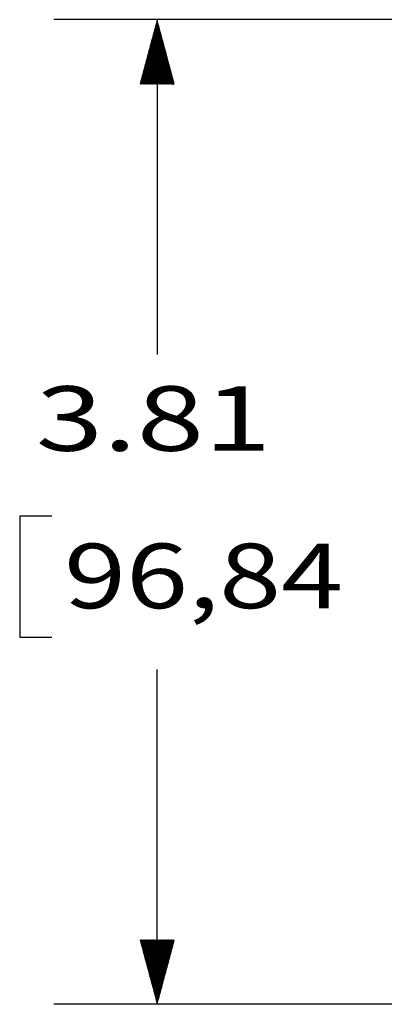
# Model space of a CAD drawing. Units: inches. Extents: x 0 to 17, y 0 to 11.
# Drawn here: x 2.8 to 3.5, y 6.3 to 8.2 of the extents above; entities that cross this region are included whole.
import ezdxf

# ---------------------------------------------------------------- set-up
doc = ezdxf.new("R2010")
doc.units = ezdxf.units.IN
doc.header["$MEASUREMENT"] = 0
doc.layers.add('DIMS NOTES', color=7, linetype='CONTINUOUS')
doc.styles.add('blockfont', font='simplex.shx')

msp = doc.modelspace()

# ---------------------------------------------------------------- linework, layer by layer
at = {"layer": 'DIMS NOTES', "color": 35, "linetype": 'Continuous'}
for p, q in [((3.8942, 8.1636), (2.8993, 8.1636)), ((3.0993, 8.1636), (3.0993, 7.5151)), ((2.8332, 7.2026), (2.8332, 6.9682)), ((2.8957, 7.2026), (2.8332, 7.2026)), ((2.8332, 6.9682), (2.8957, 6.9682)), ((3.0993, 6.2573), (3.0993, 6.9057)), ((3.8942, 6.2573), (2.8993, 6.2573))]:
    msp.add_line(p, q, dxfattribs=at)
at = {"layer": 'DIMS NOTES', "color": 254, "linetype": 'Continuous'}
for p, q in [((3.0973, 8.1559), (3.1005, 8.1592)), ((3.0978, 8.1579), (3.1002, 8.1603)), ((3.0983, 8.1598), (3.0999, 8.1614)), ((3.0989, 8.1617), (3.0996, 8.1625)), ((3.0885, 8.1231), (3.1056, 8.1402)), ((3.089, 8.125), (3.1053, 8.1413)), ((3.0895, 8.127), (3.105, 8.1424)), ((3.0901, 8.1289), (3.1047, 8.1435)), ((3.0906, 8.1308), (3.1044, 8.1447)), ((3.0911, 8.1328), (3.1041, 8.1458)), ((3.0916, 8.1347), (3.1038, 8.1469)), ((3.0921, 8.1366), (3.1035, 8.148)), ((3.0926, 8.1386), (3.1032, 8.1491)), ((3.0932, 8.1405), (3.1029, 8.1502)), ((3.0937, 8.1424), (3.1026, 8.1514)), ((3.0942, 8.1444), (3.1023, 8.1525)), ((3.0947, 8.1463), (3.102, 8.1536)), ((3.0952, 8.1482), (3.1017, 8.1547)), ((3.0957, 8.1501), (3.1014, 8.1558)), ((3.0963, 8.1521), (3.1011, 8.1569)), ((3.0968, 8.154), (3.1008, 8.158)), ((3.0797, 8.0903), (3.1107, 8.1212)), ((3.0802, 8.0922), (3.1104, 8.1224)), ((3.0807, 8.0941), (3.1101, 8.1235)), ((3.0813, 8.0961), (3.1098, 8.1246)), ((3.0818, 8.098), (3.1095, 8.1257)), ((3.0823, 8.0999), (3.1092, 8.1268)), ((3.0828, 8.1019), (3.1089, 8.1279)), ((3.0833, 8.1038), (3.1086, 8.129)), ((3.0838, 8.1057), (3.1083, 8.1302)), ((3.0844, 8.1076), (3.108, 8.1313)), ((3.0849, 8.1096), (3.1077, 8.1324)), ((3.0854, 8.1115), (3.1074, 8.1335)), ((3.0859, 8.1134), (3.1071, 8.1346)), ((3.0864, 8.1154), (3.1068, 8.1357)), ((3.0869, 8.1173), (3.1065, 8.1369)), ((3.0875, 8.1192), (3.1062, 8.138)), ((3.088, 8.1212), (3.1059, 8.1391)), ((3.0709, 8.0574), (3.1158, 8.1023)), ((3.0714, 8.0594), (3.1155, 8.1034)), ((3.0719, 8.0613), (3.1152, 8.1045)), ((3.0725, 8.0632), (3.1149, 8.1056)), ((3.073, 8.0651), (3.1146, 8.1067)), ((3.0735, 8.0671), (3.1143, 8.1079)), ((3.074, 8.069), (3.114, 8.109)), ((3.0745, 8.0709), (3.1137, 8.1101)), ((3.075, 8.0729), (3.1134, 8.1112)), ((3.0756, 8.0748), (3.1131, 8.1123)), ((3.0761, 8.0767), (3.1128, 8.1134)), ((3.0766, 8.0787), (3.1125, 8.1145)), ((3.0771, 8.0806), (3.1122, 8.1157)), ((3.0776, 8.0825), (3.1119, 8.1168)), ((3.0782, 8.0845), (3.1116, 8.1179)), ((3.0787, 8.0864), (3.1113, 8.119)), ((3.0792, 8.0883), (3.111, 8.1201)), ((3.0662, 8.04), (3.1184, 8.0922)), ((3.0662, 8.0386), (3.1187, 8.0911)), ((3.0668, 8.042), (3.1181, 8.0934)), ((3.0673, 8.0439), (3.1179, 8.0945)), ((3.0676, 8.0386), (3.119, 8.09)), ((3.0678, 8.0458), (3.1176, 8.0956)), ((3.0683, 8.0478), (3.1173, 8.0967)), ((3.0688, 8.0497), (3.117, 8.0978)), ((3.069, 8.0386), (3.1193, 8.0889)), ((3.0694, 8.0516), (3.1167, 8.0989)), ((3.0699, 8.0536), (3.1164, 8.1)), ((3.0704, 8.0555), (3.1161, 8.1012)), ((3.0704, 8.0386), (3.1196, 8.0878)), ((3.0718, 8.0386), (3.1199, 8.0867)), ((3.0732, 8.0386), (3.1202, 8.0855)), ((3.0747, 8.0386), (3.1205, 8.0844)), ((3.0761, 8.0386), (3.1208, 8.0833)), ((3.0775, 8.0386), (3.1211, 8.0822)), ((3.0789, 8.0386), (3.1214, 8.0811)), ((3.0803, 8.0386), (3.1217, 8.08)), ((3.0817, 8.0386), (3.122, 8.0789)), ((3.0831, 8.0386), (3.1223, 8.0777)), ((3.0846, 8.0386), (3.1226, 8.0766)), ((3.086, 8.0386), (3.1229, 8.0755)), ((3.0874, 8.0386), (3.1232, 8.0744)), ((3.0888, 8.0386), (3.1235, 8.0733)), ((3.0902, 8.0386), (3.1238, 8.0722)), ((3.0916, 8.0386), (3.1241, 8.071)), ((3.093, 8.0386), (3.1244, 8.0699)), ((3.0945, 8.0386), (3.1247, 8.0688)), ((3.0959, 8.0386), (3.125, 8.0677)), ((3.0973, 8.0386), (3.1253, 8.0666)), ((3.0987, 8.0386), (3.1256, 8.0655)), ((3.1001, 8.0386), (3.1259, 8.0644)), ((3.1015, 8.0386), (3.1262, 8.0632)), ((3.1029, 8.0386), (3.1265, 8.0621)), ((3.1044, 8.0386), (3.1268, 8.061)), ((3.1058, 8.0386), (3.1271, 8.0599)), ((3.1072, 8.0386), (3.1274, 8.0588)), ((3.1086, 8.0386), (3.1277, 8.0577)), ((3.11, 8.0386), (3.128, 8.0565)), ((3.1114, 8.0386), (3.1283, 8.0554)), ((3.1128, 8.0386), (3.1286, 8.0543)), ((3.1143, 8.0386), (3.1289, 8.0532)), ((3.1157, 8.0386), (3.1292, 8.0521)), ((3.1171, 8.0386), (3.1295, 8.051)), ((3.1185, 8.0386), (3.1298, 8.0499)), ((3.1199, 8.0386), (3.1301, 8.0487)), ((3.1213, 8.0386), (3.1304, 8.0476)), ((3.1227, 8.0386), (3.1307, 8.0465)), ((3.1242, 8.0386), (3.131, 8.0454)), ((3.1256, 8.0386), (3.1313, 8.0443)), ((3.127, 8.0386), (3.1316, 8.0432)), ((3.1284, 8.0386), (3.1319, 8.042)), ((3.1298, 8.0386), (3.1322, 8.0409)), ((3.1312, 8.0386), (3.1325, 8.0398)), ((3.1326, 8.0386), (3.1328, 8.0387)), ((3.0659, 6.3822), (3.066, 6.3823)), ((3.0662, 6.3811), (3.0674, 6.3823)), ((3.0665, 6.38), (3.0688, 6.3823)), ((3.0668, 6.3789), (3.0702, 6.3823)), ((3.0671, 6.3777), (3.0716, 6.3823)), ((3.0674, 6.3766), (3.073, 6.3823)), ((3.0677, 6.3755), (3.0745, 6.3823)), ((3.068, 6.3744), (3.0759, 6.3823)), ((3.0683, 6.3733), (3.0773, 6.3823)), ((3.0686, 6.3722), (3.0787, 6.3823)), ((3.0689, 6.3711), (3.0801, 6.3823)), ((3.0692, 6.3699), (3.0815, 6.3823)), ((3.0695, 6.3688), (3.0829, 6.3823)), ((3.0698, 6.3677), (3.0844, 6.3823)), ((3.0701, 6.3666), (3.0858, 6.3823)), ((3.0704, 6.3655), (3.0872, 6.3823)), ((3.0707, 6.3644), (3.0886, 6.3823)), ((3.071, 6.3632), (3.09, 6.3823)), ((3.0713, 6.3621), (3.0914, 6.3823)), ((3.0716, 6.361), (3.0928, 6.3823)), ((3.0718, 6.3599), (3.0943, 6.3823)), ((3.0721, 6.3588), (3.0957, 6.3823)), ((3.0724, 6.3577), (3.0971, 6.3823)), ((3.0727, 6.3566), (3.0985, 6.3823)), ((3.073, 6.3554), (3.0999, 6.3823)), ((3.0733, 6.3543), (3.1013, 6.3823)), ((3.0736, 6.3532), (3.1027, 6.3823)), ((3.0739, 6.3521), (3.1042, 6.3823)), ((3.0742, 6.351), (3.1056, 6.3823)), ((3.0745, 6.3499), (3.107, 6.3823)), ((3.0748, 6.3487), (3.1084, 6.3823)), ((3.0751, 6.3476), (3.1098, 6.3823)), ((3.0754, 6.3465), (3.1112, 6.3823)), ((3.0757, 6.3454), (3.1126, 6.3823)), ((3.076, 6.3443), (3.1141, 6.3823)), ((3.0763, 6.3432), (3.1155, 6.3823)), ((3.0766, 6.3421), (3.1169, 6.3823)), ((3.0769, 6.3409), (3.1183, 6.3823)), ((3.0772, 6.3398), (3.1197, 6.3823)), ((3.0775, 6.3387), (3.1211, 6.3823)), ((3.0778, 6.3376), (3.1225, 6.3823)), ((3.0781, 6.3365), (3.124, 6.3823)), ((3.0784, 6.3354), (3.1254, 6.3823)), ((3.0787, 6.3342), (3.1268, 6.3823)), ((3.079, 6.3331), (3.1282, 6.3823)), ((3.0793, 6.332), (3.1296, 6.3823)), ((3.0796, 6.3309), (3.131, 6.3823)), ((3.0799, 6.3298), (3.1324, 6.3823)), ((3.0802, 6.3287), (3.1325, 6.3809)), ((3.0805, 6.3276), (3.1319, 6.379)), ((3.0808, 6.3264), (3.1314, 6.377)), ((3.0811, 6.3253), (3.1309, 6.3751)), ((3.0814, 6.3242), (3.1304, 6.3732)), ((3.0817, 6.3231), (3.1299, 6.3713)), ((3.082, 6.322), (3.1294, 6.3693)), ((3.0823, 6.3209), (3.1288, 6.3674)), ((3.0826, 6.3197), (3.1283, 6.3655)), ((3.0829, 6.3186), (3.1278, 6.3635)), ((3.0832, 6.3175), (3.1273, 6.3616)), ((3.0835, 6.3164), (3.1268, 6.3597)), ((3.0838, 6.3153), (3.1263, 6.3577)), ((3.0841, 6.3142), (3.1257, 6.3558)), ((3.0844, 6.3131), (3.1252, 6.3539)), ((3.0847, 6.3119), (3.1247, 6.3519)), ((3.085, 6.3108), (3.1242, 6.35)), ((3.0853, 6.3097), (3.1237, 6.3481)), ((3.0856, 6.3086), (3.1231, 6.3461)), ((3.0859, 6.3075), (3.1226, 6.3442)), ((3.0862, 6.3064), (3.1221, 6.3423)), ((3.0865, 6.3052), (3.1216, 6.3403)), ((3.0868, 6.3041), (3.1211, 6.3384)), ((3.0871, 6.303), (3.1206, 6.3365)), ((3.0874, 6.3019), (3.12, 6.3345)), ((3.0877, 6.3008), (3.1195, 6.3326)), ((3.088, 6.2997), (3.119, 6.3307)), ((3.0883, 6.2986), (3.1185, 6.3288)), ((3.0886, 6.2974), (3.118, 6.3268)), ((3.0889, 6.2963), (3.1175, 6.3249)), ((3.0892, 6.2952), (3.1169, 6.323)), ((3.0895, 6.2941), (3.1164, 6.321)), ((3.0898, 6.293), (3.1159, 6.3191)), ((3.0901, 6.2919), (3.1154, 6.3172)), ((3.0904, 6.2907), (3.1149, 6.3152)), ((3.0907, 6.2896), (3.1143, 6.3133)), ((3.091, 6.2885), (3.1138, 6.3114)), ((3.0913, 6.2874), (3.1133, 6.3094)), ((3.0916, 6.2863), (3.1128, 6.3075)), ((3.0919, 6.2852), (3.1123, 6.3056)), ((3.0922, 6.2841), (3.1118, 6.3036)), ((3.0925, 6.2829), (3.1112, 6.3017)), ((3.0928, 6.2818), (3.1107, 6.2998)), ((3.0931, 6.2807), (3.1102, 6.2978)), ((3.0934, 6.2796), (3.1097, 6.2959)), ((3.0937, 6.2785), (3.1092, 6.294)), ((3.094, 6.2774), (3.1087, 6.292)), ((3.0943, 6.2762), (3.1081, 6.2901)), ((3.0946, 6.2751), (3.1076, 6.2882)), ((3.0949, 6.274), (3.1071, 6.2862)), ((3.0952, 6.2729), (3.1066, 6.2843)), ((3.0955, 6.2718), (3.1061, 6.2824)), ((3.0958, 6.2707), (3.1055, 6.2805)), ((3.0961, 6.2696), (3.105, 6.2785)), ((3.0964, 6.2684), (3.1045, 6.2766)), ((3.0967, 6.2673), (3.104, 6.2747)), ((3.097, 6.2662), (3.1035, 6.2727)), ((3.0973, 6.2651), (3.103, 6.2708)), ((3.0976, 6.264), (3.1024, 6.2689)), ((3.0979, 6.2629), (3.1019, 6.2669)), ((3.0981, 6.2617), (3.1014, 6.265)), ((3.0984, 6.2606), (3.1009, 6.2631)), ((3.0987, 6.2595), (3.1004, 6.2611)), ((3.099, 6.2584), (3.0999, 6.2592))]:
    msp.add_line(p, q, dxfattribs=at)

# ---------------------------------------------------------------- texts
at = {"layer": 'DIMS NOTES', "color": 35, "style": 'blockfont'}
for s, width, p in [('3.81', 1.376, (2.8644, 7.3289)), ('96,84', 1.268, (2.9191, 7.0242))]:
    msp.add_text(s, height=0.125, dxfattribs=dict(at, width=width)).set_placement(p)

doc.saveas('drawing.dxf')
